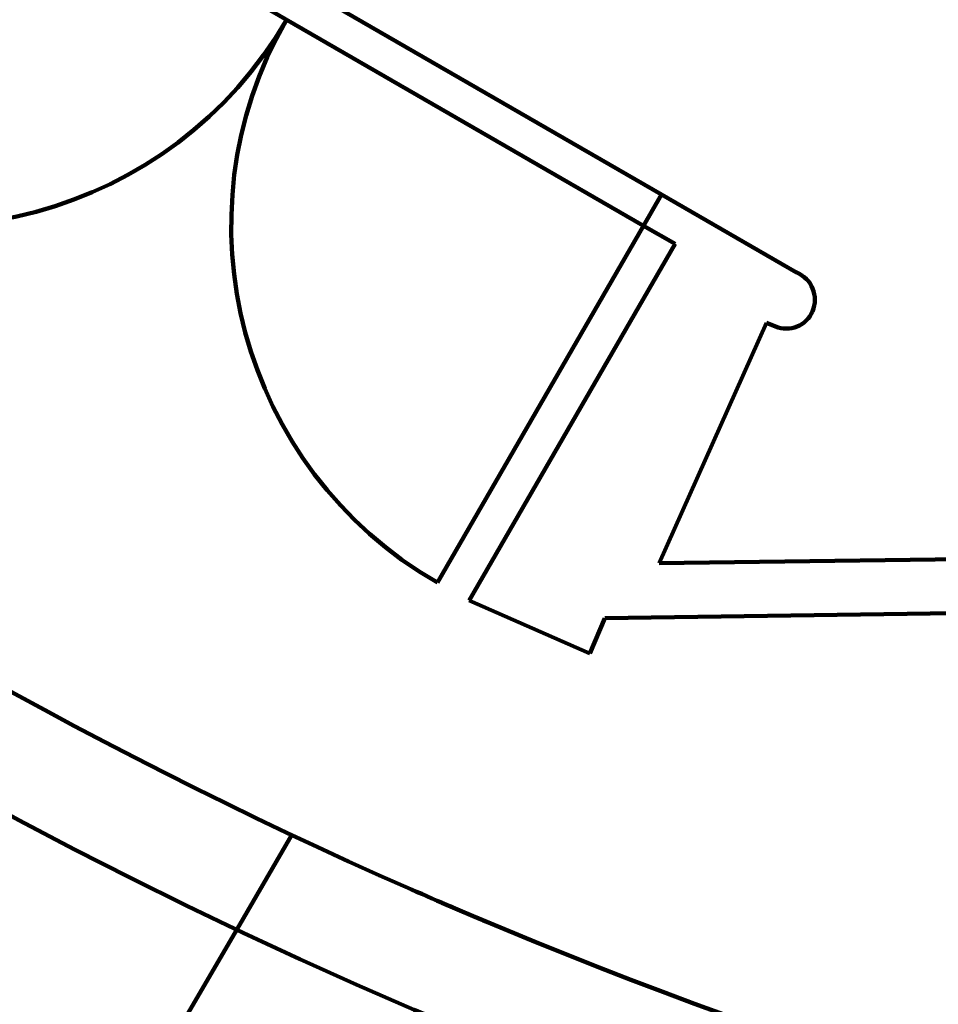
# Model space of a CAD drawing. Units: inches. Extents: x -3663 to 3857, y -3824 to 349.
# Drawn here: x -2756 to -2500, y -3552 to -3277 of the extents above; entities that cross this region are included whole.
import ezdxf

# ---------------------------------------------------------------- set-up
doc = ezdxf.new("R2010")
doc.units = ezdxf.units.IN
doc.header["$MEASUREMENT"] = 0
doc.layers.add('1_CONSTRUCTION', color=7, linetype='Continuous')
doc.layers.add('8_ACCES_REGIE_', color=7, linetype='Continuous')

# ---------------------------------------------------------------- blocks, each defined once
blk = doc.blocks.new('block 245')
at = {"layer": '1_CONSTRUCTION', "color": 250, "lineweight": 158}
blk.add_lwpolyline([(-2470.14, -3442.53), (-2593.2, -3444.24)], dxfattribs=at)
blk = doc.blocks.new('block 246')
at = {"layer": '1_CONSTRUCTION', "color": 250, "lineweight": 158}
blk.add_lwpolyline([(-2466.1, -3427.44), (-2577.99, -3428.99)], dxfattribs=at)
blk = doc.blocks.new('block 531')
at = {"layer": '1_CONSTRUCTION', "color": 250, "lineweight": 158}
blk.add_open_spline([(-2647.06, -3519.91), (-2639.46, -3523.26), (-2631.82, -3526.54), (-2624.16, -3529.74)], degree=3, dxfattribs=at)
blk = doc.blocks.new('block 532')
at = {"layer": '1_CONSTRUCTION', "color": 250, "lineweight": 158}
blk.add_open_spline([(-3026.42, -3272.34), (-2876.76, -3409.56), (-2698.84, -3512.28), (-2505.18, -3573.28)], degree=3, dxfattribs=at)
blk = doc.blocks.new('block 548')
at = {"layer": '1_CONSTRUCTION', "color": 250, "lineweight": 158}
blk.add_open_spline([(-3132.72, -1289.27), (-3662.73, -1866.22), (-3624.68, -2763.59), (-3047.73, -3293.6), (-2470.78, -3823.61), (-1573.41, -3785.55), (-1043.4, -3208.6), (-544.9, -2665.94), (-544.88, -1831.97), (-1043.38, -1289.3)], degree=3, knots=[0, 0, 0, 0, 1, 1, 1, 2, 2, 2, 3, 3, 3, 3], dxfattribs=at)
blk = doc.blocks.new('block 608')
at = {"layer": '1_CONSTRUCTION', "color": 250, "lineweight": 158}
blk.add_lwpolyline([(-2597.37, -3454.11), (-2593.2, -3444.24)], dxfattribs=at)
blk = doc.blocks.new('block 609')
at = {"layer": '1_CONSTRUCTION', "color": 250, "lineweight": 158}
blk.add_lwpolyline([(-2597.37, -3454.11), (-2631.01, -3439.33)], dxfattribs=at)
blk = doc.blocks.new('block 610')
at = {"layer": '1_CONSTRUCTION', "color": 250, "lineweight": 158}
blk.add_lwpolyline([(-2631.01, -3439.33), (-2573.62, -3339.92)], dxfattribs=at)
blk = doc.blocks.new('block 611')
at = {"layer": '1_CONSTRUCTION', "color": 250, "lineweight": 158}
blk.add_lwpolyline([(-2577.99, -3428.99), (-2548.14, -3361.93)], dxfattribs=at)
blk = doc.blocks.new('block 612')
at = {"layer": '1_CONSTRUCTION', "color": 250, "lineweight": 158}
blk.add_lwpolyline([(-2539.75, -3347.91), (-2577.37, -3326.19)], dxfattribs=at)
blk = doc.blocks.new('block 613')
at = {"layer": '1_CONSTRUCTION', "color": 250, "lineweight": 158}
blk.add_lwpolyline([(-2548.14, -3361.93), (-2545.63, -3362.97)], dxfattribs=at)
blk = doc.blocks.new('block 614')
at = {"layer": '1_CONSTRUCTION', "color": 250, "lineweight": 158}
blk.add_open_spline([(-2535.31, -3358.76), (-2533.53, -3354.55), (-2535.5, -3349.7), (-2539.71, -3347.93), (-2539.72, -3347.92), (-2539.73, -3347.91), (-2539.75, -3347.91)], degree=3, knots=[0, 0, 0, 0, 1, 1, 1, 2, 2, 2, 2], dxfattribs=at)
blk = doc.blocks.new('block 615')
at = {"layer": '1_CONSTRUCTION', "color": 250, "lineweight": 158}
blk.add_open_spline([(-2545.63, -3362.97), (-2541.61, -3364.64), (-2537, -3362.76), (-2535.31, -3358.76)], degree=3, dxfattribs=at)
blk = doc.blocks.new('block 616')
at = {"layer": '1_CONSTRUCTION', "color": 250, "lineweight": 158}
blk.add_lwpolyline([(-2577.37, -3326.19), (-2582.4, -3334.9)], dxfattribs=at)
blk = doc.blocks.new('block 617')
at = {"layer": '1_CONSTRUCTION', "color": 250, "lineweight": 158}
blk.add_lwpolyline([(-2573.62, -3339.92), (-2582.4, -3334.9)], dxfattribs=at)
blk = doc.blocks.new('block 628')
at = {"layer": '1_CONSTRUCTION', "color": 250, "lineweight": 158}
blk.add_lwpolyline([(-2582.4, -3334.9), (-2781.36, -3220.03)], dxfattribs=at)
blk = doc.blocks.new('block 629')
at = {"layer": '1_CONSTRUCTION', "color": 250, "lineweight": 158}
blk.add_lwpolyline([(-2577.37, -3326.19), (-2776.33, -3211.32)], dxfattribs=at)
blk = doc.blocks.new('block 1419')
at = {"color": 7, "lineweight": 158}
blk.add_lwpolyline([(-2680.44, -3504.71), (-2695.53, -3530.83)], dxfattribs=at)
blk = doc.blocks.new('block 1425')
at = {"color": 7, "lineweight": 158}
blk.add_lwpolyline([(-2695.53, -3530.83), (-2756.23, -3634.75)], dxfattribs=at)
blk = doc.blocks.new('block 1570')
at = {"layer": '8_ACCES_REGIE_', "color": 142, "lineweight": 158}
blk.add_open_spline([(-2681.88, -3277.47), (-2713.6, -3332.41), (-2694.78, -3402.66), (-2639.84, -3434.38)], degree=3, dxfattribs=at)
blk = doc.blocks.new('block 1571')
at = {"layer": '8_ACCES_REGIE_', "color": 142, "lineweight": 158}
blk.add_open_spline([(-2838.8, -3319.51), (-2783.86, -3351.23), (-2713.6, -3332.41), (-2681.88, -3277.47)], degree=3, dxfattribs=at)
blk = doc.blocks.new('block 1572')
at = {"layer": '8_ACCES_REGIE_', "color": 142, "lineweight": 158}
blk.add_lwpolyline([(-2582.4, -3334.9), (-2639.84, -3434.38)], dxfattribs=at)

msp = doc.modelspace()

# ---------------------------------------------------------------- block references
for name in ['block 1419', 'block 1425']:
    msp.add_blockref(name, (0, 0))
at = {"layer": '1_CONSTRUCTION'}
for name in ['block 548', 'block 629', 'block 628', 'block 532', 'block 616', 'block 612', 'block 617', 'block 610', 'block 614', 'block 615', 'block 611', 'block 613', 'block 246', 'block 609', 'block 608', 'block 245', 'block 531']:
    msp.add_blockref(name, (0, 0), dxfattribs=at)
at = {"layer": '8_ACCES_REGIE_'}
for name in ['block 1571', 'block 1570', 'block 1572']:
    msp.add_blockref(name, (0, 0), dxfattribs=at)

doc.saveas('drawing.dxf')
